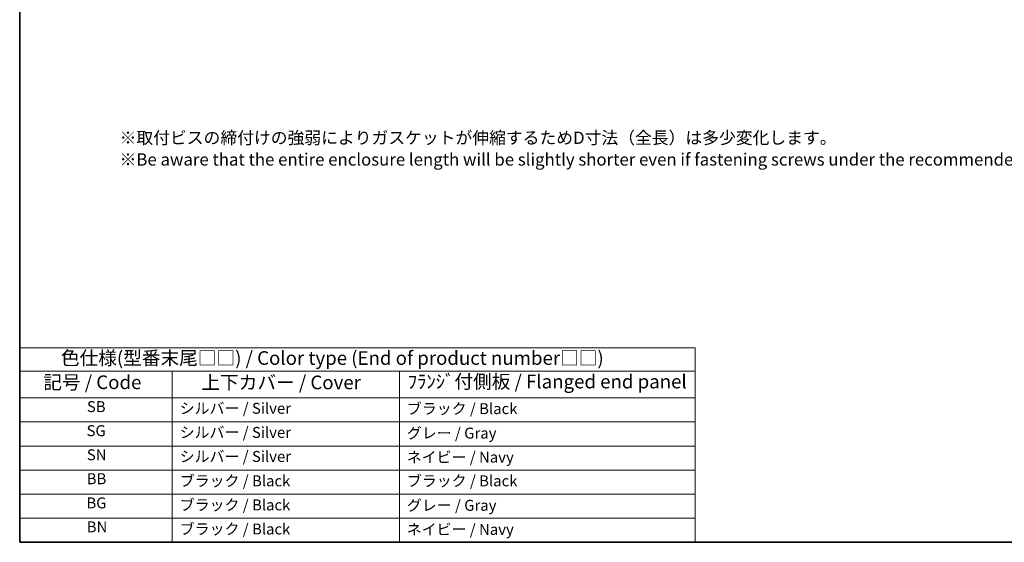
# Model space of a CAD drawing. Units: millimetres. Extents: x 29 to 4174, y 16 to 718.
# Drawn here: x 29 to 389, y 16 to 207 of the extents above; entities that cross this region are included whole.
import ezdxf

# ---------------------------------------------------------------- set-up
doc = ezdxf.new("R2010")
doc.units = ezdxf.units.MM
doc.header["$LTSCALE"] = 2
doc.layers.add('Border (ISO)', color=7, linetype='Continuous', lineweight=35)
doc.layers.add('Symbol (ISO)', color=7, linetype='Continuous', lineweight=18)
doc.styles.add('Note Text (TK)', font='MS PGothic.ttf')
doc.styles.add('Note Text (TK2)', font='MS PGothic.ttf')

# ---------------------------------------------------------------- blocks, each defined once
blk = doc.blocks.new('図面枠 tk図枠')
at = {"layer": 'Border (ISO)'}
for p, q in [((14.5, 289), (14.5, 8)), ((14.5, 8), (405.5, 8))]:
    blk.add_line(p, q, dxfattribs=at)
blk = doc.blocks.new('テーブル11')
at = {"layer": 'Symbol (ISO)'}
for p, q in [((14.5, 43.58), (137.97, 43.58)), ((14.5, 43.58), (14.5, 39.3)), ((137.97, 43.58), (137.97, 39.3)), ((14.5, 39.3), (137.97, 39.3)), ((14.5, 39.3), (14.5, 34.4)), ((42.38, 39.3), (42.38, 34.4)), ((83.89, 39.3), (83.89, 34.4)), ((137.97, 39.3), (137.97, 34.4)), ((14.5, 34.4), (137.97, 34.4)), ((14.5, 34.4), (14.5, 8)), ((42.38, 34.4), (42.38, 8)), ((83.89, 34.4), (83.89, 8)), ((137.97, 34.4), (137.97, 8)), ((14.5, 30), (137.97, 30)), ((14.5, 25.6), (137.97, 25.6)), ((14.5, 21.2), (137.97, 21.2)), ((14.5, 16.8), (137.97, 16.8)), ((14.5, 12.4), (137.97, 12.4)), ((14.5, 8), (137.97, 8))]:
    blk.add_line(p, q, dxfattribs=at)
at = {"layer": 'Symbol (ISO)', "color": 7, "attachment_point": 7, "line_spacing_factor": 0.25}
for s, insert, char_height, style in [('色仕様(型番末尾□□) / Color type (End of product number□□)', (22.03, 39.66), 2.5, 'Note Text (TK)'), ('記号 / Code', (18.81, 35.23), 2.5, 'Note Text (TK)'), ('上下カバー / Cover', (47.71, 35.2), 2.5, 'Note Text (TK)'), ('ﾌﾗﾝｼﾞ付側板 / Flanged end panel', (85.42, 35.36), 2.5, 'Note Text (TK)'), ('SB', (26.78, 31.18), 2, 'Note Text (TK2)'), ('シルバー / Silver', (43.74, 30.87), 2, 'Note Text (TK2)'), ('ブラック / Black', (85.26, 30.81), 2, 'Note Text (TK2)'), ('SG', (26.72, 26.78), 2, 'Note Text (TK2)'), ('シルバー / Silver', (43.74, 26.47), 2, 'Note Text (TK2)'), ('グレー / Gray', (85.26, 26.34), 2, 'Note Text (TK2)'), ('SN', (26.77, 22.38), 2, 'Note Text (TK2)'), ('シルバー / Silver', (43.74, 22.07), 2, 'Note Text (TK2)'), ('ネイビー / Navy', (85.24, 21.94), 2, 'Note Text (TK2)'), ('BB', (26.75, 18), 2, 'Note Text (TK2)'), ('ブラック / Black', (43.75, 17.61), 2, 'Note Text (TK2)'), ('ブラック / Black', (85.26, 17.61), 2, 'Note Text (TK2)'), ('BG', (26.69, 13.58), 2, 'Note Text (TK2)'), ('ブラック / Black', (43.75, 13.21), 2, 'Note Text (TK2)'), ('グレー / Gray', (85.26, 13.14), 2, 'Note Text (TK2)'), ('BN', (26.75, 9.2), 2, 'Note Text (TK2)'), ('ブラック / Black', (43.75, 8.81), 2, 'Note Text (TK2)'), ('ネイビー / Navy', (85.24, 8.74), 2, 'Note Text (TK2)')]:
    blk.add_mtext(s, dxfattribs=dict(at, insert=insert, char_height=char_height, style=style))

msp = doc.modelspace()

# ---------------------------------------------------------------- block references
at = {"xscale": 2, "yscale": 2, "zscale": 2}
for name in ['図面枠 tk図枠', 'テーブル11']:
    msp.add_blockref(name, (0, 0), dxfattribs=at)

# ---------------------------------------------------------------- texts
at = {"layer": 'Symbol (ISO)', "color": 7, "insert": (65.514, 159.3646), "char_height": 4.5, "width": 354.802503, "attachment_point": 4, "line_spacing_factor": 1.058182, "style": 'Note Text (TK)'}
msp.add_mtext('※取付ビスの締付けの強弱によりガスケットが伸縮するためD寸法（全長）は多少変化します。\\P※Be aware that the entire enclosure length will be slightly shorter even if fastening screws under the recommended torque.', dxfattribs=at)

doc.saveas('drawing.dxf')
